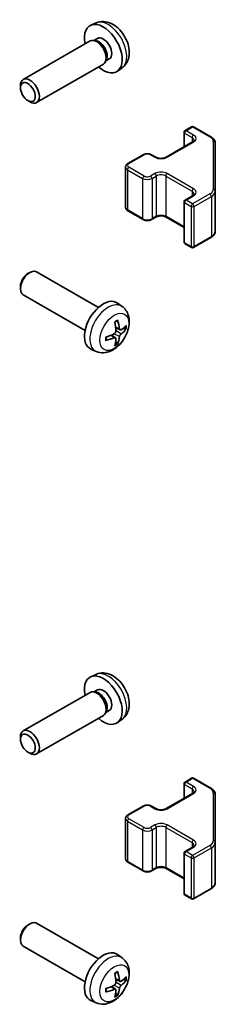
# Model space of a CAD drawing. Units: millimetres. Extents: x 51 to 7152, y 17 to 1152.
# Drawn here: x 1250 to 1279, y 365 to 514 of the extents above; entities that cross this region are included whole.
import ezdxf

# ---------------------------------------------------------------- set-up
doc = ezdxf.new("R2010")
doc.units = ezdxf.units.MM
doc.header["$LTSCALE"] = 3.5
doc.layers.add('Visible (ISO)', color=7, linetype='Continuous', lineweight=35)
doc.layers.add('Visible Narrow (ISO)', color=7, linetype='Continuous', lineweight=25)

msp = doc.modelspace()

# ---------------------------------------------------------------- linework, layer by layer
at = {"layer": 'Visible (ISO)'}
for p, q in [((1261.0115, 513.0618), (1260.2193, 512.7112)), ((1260.1018, 510.3428), (1250.0818, 504.5577)), ((1260.8862, 510.4145), (1260.5201, 510.435)), ((1261.1991, 510.7284), (1260.6759, 510.4263)), ((1262.1018, 506.8787), (1252.0818, 501.0936)), ((1262.5561, 507.5221), (1262.3908, 507.1948)), ((1262.9844, 507.6362), (1262.4612, 507.3341)), ((1264.9113, 506.307), (1264.2117, 505.7963)), ((1249.6675, 503.2918), (1249.6676, 503.6425)), ((1250.7783, 501.3678), (1251.0821, 501.1925)), ((1274.1924, 496.6082), (1274.1924, 494.4136)), ((1274.3424, 496.868), (1275.3323, 497.4396)), ((1275.6323, 497.4396), (1278.2285, 495.9407)), ((1271.5139, 492.8672), (1275.4737, 495.1534)), ((1278.8764, 487.7785), (1278.8764, 494.9869)), ((1265.7864, 491.9282), (1268.0491, 493.2346)), ((1269.3391, 493.2346), (1269.9755, 492.8672)), ((1265.4313, 491.3827), (1265.4313, 485.3406)), ((1278.8764, 481.7364), (1278.8764, 487.7785)), ((1274.1924, 486.1571), (1274.1924, 480.115)), ((1274.3424, 486.4169), (1275.4737, 487.0701)), ((1265.7864, 484.795), (1268.0491, 483.4886)), ((1269.3391, 483.4886), (1269.9755, 483.856)), ((1271.5139, 483.856), (1274.1924, 482.3096)), ((1274.3424, 479.8552), (1275.3323, 479.2837)), ((1275.6323, 479.2837), (1278.2285, 480.7826)), ((1250.778, 475.3553), (1251.0818, 475.5306)), ((1261.3594, 470.2728), (1252.0815, 475.6294)), ((1249.6672, 473.4313), (1249.6672, 473.0805)), ((1259.3594, 466.8087), (1250.0815, 472.1653)), ((1264.911, 470.4161), (1264.2113, 470.9268)), ((1264.6116, 466.8795), (1263.9442, 467.1749)), ((1263.9242, 465.6888), (1263.3346, 466.1192)), ((1261.0112, 463.6613), (1260.219, 464.0119)), ((1261.0115, 415.0822), (1260.2193, 414.7316)), ((1260.1018, 412.3632), (1250.0818, 406.5781)), ((1260.8862, 412.4349), (1260.5201, 412.4555)), ((1261.1991, 412.7488), (1260.6759, 412.4467)), ((1262.1018, 408.8991), (1252.0818, 403.114)), ((1262.5561, 409.5425), (1262.3908, 409.2152)), ((1262.9844, 409.6566), (1262.4612, 409.3545)), ((1264.9113, 408.3274), (1264.2117, 407.8167)), ((1249.6675, 405.3122), (1249.6676, 405.6629)), ((1250.7783, 403.3882), (1251.0821, 403.2129)), ((1274.1924, 398.6286), (1274.1924, 396.434)), ((1274.3424, 398.8885), (1275.3323, 399.46)), ((1275.6323, 399.46), (1278.2285, 397.9611)), ((1271.5139, 394.8876), (1275.4737, 397.1738)), ((1278.8764, 389.7989), (1278.8764, 397.0073)), ((1265.7864, 393.9487), (1268.0491, 395.255)), ((1269.3391, 395.255), (1269.9755, 394.8876)), ((1265.4313, 393.4031), (1265.4313, 387.361)), ((1278.8764, 383.7568), (1278.8764, 389.7989)), ((1274.1924, 388.1775), (1274.1924, 382.1354)), ((1274.3424, 388.4373), (1275.4737, 389.0905)), ((1265.7864, 386.8154), (1268.0491, 385.509)), ((1269.3391, 385.509), (1269.9755, 385.8764)), ((1271.5139, 385.8764), (1274.1924, 384.3301)), ((1275.6323, 381.3041), (1278.2285, 382.803)), ((1274.3424, 381.8756), (1275.3323, 381.3041)), ((1261.3594, 372.2932), (1252.0815, 377.6499)), ((1250.778, 377.3757), (1251.0818, 377.551)), ((1249.6672, 375.4517), (1249.6672, 375.1009)), ((1259.3594, 368.8291), (1250.0815, 374.1858)), ((1264.911, 372.4365), (1264.2113, 372.9472)), ((1264.6116, 368.8999), (1263.9442, 369.1953)), ((1263.9242, 367.7093), (1263.3346, 368.1396)), ((1261.0112, 365.6817), (1260.219, 366.0323))]:
    msp.add_line(p, q, dxfattribs=at)
for centre, start, end in [((1274.4924, 496.6082), 120, 180), ((1275.4823, 497.1798), 60, 120), ((1274.4924, 486.1571), 120, 180), ((1274.4924, 480.115), 180, 240), ((1275.4823, 479.5435), 240, 300), ((1274.4924, 398.6286), 120, 180), ((1275.4823, 399.2002), 60, 120), ((1274.4924, 388.1775), 120, 180), ((1274.4924, 382.1354), 180, 240), ((1275.4823, 381.5639), 240, 300)]:
    msp.add_arc(centre, 0.3, start, end, dxfattribs=at)
for centre, major_axis, ratio, start_param, end_param in [((1262.0918, 509.1823), (2, -3.4641), 0.57735027, 5.23598776, 10.47197551), ((1262.0918, 509.1823), (0.8926, -1.5461), 0.57735027, 0, 3.14159265), ((1261.1018, 508.6107), (1, -1.7321), 0.57735027, 0, 3.14159265), ((1261.4055, 508.786), (0.8926, -1.5461), 0.57735027, 0.36144194, 2.78015071), ((1251.0818, 502.8257), (1, -1.7321), 0.57735027, 5.49801994, 10.20994333), ((1251.0815, 473.8974), (-1, -1.7321), 0.57735027, 3.14159265, 6.28318531), ((1250.7777, 474.0727), (-0.7853, -1.3602), 0.57735027, 3.92675802, 5.49801994), ((1262.0914, 467.5408), (-2, -3.4641), 0.57735027, 3.0796893, 6.34508866), ((1259.7947, 468.975), (2.5666, -5.9702), 0.55353421, 0.95931878, 1.19830308), ((1259.5972, 468.861), (-3.9094, 5.191), 0.59526289, 3.96282307, 4.20180736), ((1259.6909, 468.8069), (-6.4957, -0.1911), 0.49462411, 2.44776077, 2.68674507), ((1259.6909, 469.0349), (6.4948, -0.2196), 0.65417299, 5.62601221, 5.86499651), ((1259.701, 468.8127), (-6.4536, -0.7624), 0.55353421, 1.94328958, 2.18227387), ((1259.701, 469.0408), (6.4503, -0.7902), 0.59526289, 5.2229706, 5.46195489), ((1259.7947, 468.9867), (3.0824, -5.721), 0.49462411, 0.45484759, 0.69383188), ((1259.5972, 468.8727), (-3.4375, 5.5149), 0.65417299, 3.55978145, 3.79876575), ((1262.0918, 411.2027), (2, -3.4641), 0.57735027, 5.23598776, 10.47197551), ((1261.1018, 410.6311), (1, -1.7321), 0.57735027, 0, 3.14159265), ((1261.4055, 410.8065), (0.8926, -1.5461), 0.57735027, 0.36144194, 2.78015071), ((1262.0918, 411.2027), (0.8926, -1.5461), 0.57735027, 0, 3.14159265), ((1251.0818, 404.8461), (1, -1.7321), 0.57735027, 5.49801994, 10.20994333), ((1251.0815, 375.9178), (-1, -1.7321), 0.57735027, 3.14159265, 6.28318531), ((1250.7777, 376.0932), (-0.7853, -1.3602), 0.57735027, 3.92675802, 5.49801994), ((1262.0914, 369.5612), (-2, -3.4641), 0.57735027, 3.0796893, 6.34508866), ((1259.5972, 370.8814), (-3.9094, 5.191), 0.59526289, 3.96282307, 4.20180736), ((1259.7947, 370.9954), (2.5666, -5.9702), 0.55353421, 0.95931878, 1.19830308), ((1259.6909, 370.8273), (-6.4957, -0.1911), 0.49462411, 2.44776077, 2.68674507), ((1259.6909, 371.0553), (6.4948, -0.2196), 0.65417299, 5.62601221, 5.86499651), ((1259.701, 370.8332), (-6.4536, -0.7624), 0.55353421, 1.94328958, 2.18227387), ((1259.701, 371.0612), (6.4503, -0.7902), 0.59526289, 5.2229706, 5.46195489), ((1259.7947, 371.0071), (3.0824, -5.721), 0.49462411, 0.45484759, 0.69383188), ((1259.5972, 370.8931), (-3.4375, 5.5149), 0.65417299, 3.55978145, 3.79876575)]:
    msp.add_ellipse(centre, major_axis=major_axis, ratio=ratio, start_param=start_param, end_param=end_param, dxfattribs=at)
for centre in [(1250.7781, 502.6503), (1250.7781, 404.6707)]:
    msp.add_ellipse(centre, major_axis=(-0.7853, 1.3602), ratio=0.57735027, dxfattribs=at)
for points, knots in [([(1264.9113, 506.307), (1265.1371, 506.4718), (1265.3289, 506.6744), (1265.6489, 507.1373), (1265.7666, 507.4001), (1265.9441, 507.9948), (1265.9808, 508.3265), (1265.9736, 509.0595), (1265.9058, 509.4585), (1265.6734, 510.2515), (1265.5031, 510.6443), (1265.0818, 511.3783), (1264.8319, 511.7197), (1264.2556, 512.3336), (1263.9292, 512.6062), (1263.2052, 513.0289), (1262.8091, 513.1876), (1262.0349, 513.2892), (1261.6793, 513.2754), (1261.2215, 513.1458), (1261.1151, 513.1076), (1261.0115, 513.0618)], [5.5596905, 5.5596905, 5.5596905, 5.5596905, 5.76465035, 5.76465035, 5.99724023, 5.99724023, 6.29459763, 6.29459763, 6.66985758, 6.66985758, 7.06428247, 7.06428247, 7.45411883, 7.45411883, 7.84838663, 7.84838663, 8.22269251, 8.22269251, 8.4943548, 8.4943548, 8.57747644, 8.57747644, 8.57747644, 8.57747644]), ([(1275.4737, 495.1534), (1275.5101, 495.1744), (1275.5422, 495.1962), (1275.597, 495.2398), (1275.6197, 495.2615), (1275.656, 495.3027), (1275.6696, 495.3221), (1275.6893, 495.357), (1275.6954, 495.3725), (1275.703, 495.4001), (1275.7045, 495.4122), (1275.7045, 495.4243)], [6.283185307, 6.283185307, 6.283185307, 6.283185307, 6.44026494, 6.44026494, 6.597344573, 6.597344573, 6.754424205, 6.754424205, 6.911503838, 6.911503838, 7.068583471, 7.068583471, 7.068583471, 7.068583471]), ([(1278.2285, 495.9407), (1278.3032, 495.8975), (1278.3735, 495.8502), (1278.5033, 495.747), (1278.5629, 495.6912), (1278.6692, 495.5707), (1278.716, 495.5061), (1278.7934, 495.3685), (1278.824, 495.2955), (1278.8656, 495.144), (1278.8764, 495.0654), (1278.8764, 494.9869)], [4.71238898, 4.71238898, 4.71238898, 4.71238898, 4.869468613, 4.869468613, 5.026548246, 5.026548246, 5.183627878, 5.183627878, 5.340707511, 5.340707511, 5.497787144, 5.497787144, 5.497787144, 5.497787144]), ([(1268.0491, 493.2346), (1268.1245, 493.2782), (1268.2061, 493.3118), (1268.3771, 493.3621), (1268.4665, 493.3787), (1268.648, 493.3953), (1268.7401, 493.3953), (1268.9217, 493.3787), (1269.0111, 493.3621), (1269.182, 493.3118), (1269.2637, 493.2782), (1269.3391, 493.2346)], [3.14159265, 3.14159265, 3.14159265, 3.14159265, 3.45575192, 3.45575192, 3.76991118, 3.76991118, 4.08407045, 4.08407045, 4.39822972, 4.39822972, 4.71238898, 4.71238898, 4.71238898, 4.71238898]), ([(1265.4313, 491.3827), (1265.4313, 491.431), (1265.4381, 491.4793), (1265.4632, 491.5712), (1265.4816, 491.6146), (1265.5267, 491.6947), (1265.5533, 491.7313), (1265.6121, 491.7979), (1265.6442, 491.828), (1265.7125, 491.8822), (1265.7487, 491.9065), (1265.7864, 491.9282)], [2.35619449, 2.35619449, 2.35619449, 2.35619449, 2.513274123, 2.513274123, 2.670353756, 2.670353756, 2.827433388, 2.827433388, 2.984513021, 2.984513021, 3.141592654, 3.141592654, 3.141592654, 3.141592654]), ([(1269.9755, 492.8672), (1270.0385, 492.8308), (1270.1143, 492.7972), (1270.287, 492.741), (1270.3844, 492.7188), (1270.5906, 492.6907), (1270.6996, 492.6851), (1270.916, 492.6921), (1271.0234, 492.7048), (1271.2227, 492.7462), (1271.3149, 492.7747), (1271.4384, 492.8268), (1271.4782, 492.8466), (1271.5139, 492.8672)], [4.71238898, 4.71238898, 4.71238898, 4.71238898, 4.98463482, 4.98463482, 5.26573517, 5.26573517, 5.55358161, 5.55358161, 5.84310904, 5.84310904, 6.12880282, 6.12880282, 6.28318531, 6.28318531, 6.28318531, 6.28318531]), ([(1275.4737, 487.0701), (1275.5101, 487.0911), (1275.5422, 487.1129), (1275.597, 487.1565), (1275.6197, 487.1782), (1275.656, 487.2193), (1275.6696, 487.2387), (1275.6893, 487.2737), (1275.6954, 487.2892), (1275.703, 487.3168), (1275.7045, 487.3289), (1275.7045, 487.341)], [6.283185307, 6.283185307, 6.283185307, 6.283185307, 6.44026494, 6.44026494, 6.597344573, 6.597344573, 6.754424205, 6.754424205, 6.911503838, 6.911503838, 7.068583471, 7.068583471, 7.068583471, 7.068583471]), ([(1265.4313, 485.3406), (1265.4313, 485.2922), (1265.4381, 485.2439), (1265.4632, 485.1521), (1265.4816, 485.1086), (1265.5267, 485.0285), (1265.5533, 484.9919), (1265.6121, 484.9253), (1265.6442, 484.8953), (1265.7125, 484.841), (1265.7487, 484.8168), (1265.7864, 484.795)], [3.926990817, 3.926990817, 3.926990817, 3.926990817, 4.08407045, 4.08407045, 4.241150082, 4.241150082, 4.398229715, 4.398229715, 4.555309348, 4.555309348, 4.71238898, 4.71238898, 4.71238898, 4.71238898]), ([(1268.0491, 483.4886), (1268.1245, 483.4451), (1268.2061, 483.4114), (1268.3771, 483.3611), (1268.4665, 483.3446), (1268.648, 483.328), (1268.7401, 483.328), (1268.9217, 483.3446), (1269.0111, 483.3611), (1269.182, 483.4114), (1269.2637, 483.4451), (1269.3391, 483.4886)], [4.71238898, 4.71238898, 4.71238898, 4.71238898, 5.02654825, 5.02654825, 5.34070751, 5.34070751, 5.65486678, 5.65486678, 5.96902604, 5.96902604, 6.28318531, 6.28318531, 6.28318531, 6.28318531]), ([(1269.9755, 483.856), (1270.0385, 483.8924), (1270.1143, 483.9261), (1270.287, 483.9823), (1270.3844, 484.0044), (1270.5906, 484.0325), (1270.6996, 484.0381), (1270.916, 484.0312), (1271.0234, 484.0185), (1271.2227, 483.9771), (1271.3149, 483.9485), (1271.4384, 483.8965), (1271.4782, 483.8767), (1271.5139, 483.856)], [3.14159265, 3.14159265, 3.14159265, 3.14159265, 3.41383849, 3.41383849, 3.69493885, 3.69493885, 3.98278528, 3.98278528, 4.27231271, 4.27231271, 4.55800649, 4.55800649, 4.71238898, 4.71238898, 4.71238898, 4.71238898]), ([(1278.2285, 480.7826), (1278.3032, 480.8257), (1278.3735, 480.873), (1278.5033, 480.9762), (1278.5629, 481.0321), (1278.6692, 481.1525), (1278.716, 481.2172), (1278.7934, 481.3547), (1278.824, 481.4277), (1278.8656, 481.5793), (1278.8764, 481.6578), (1278.8764, 481.7364)], [6.283185307, 6.283185307, 6.283185307, 6.283185307, 6.44026494, 6.44026494, 6.597344573, 6.597344573, 6.754424205, 6.754424205, 6.911503838, 6.911503838, 7.068583471, 7.068583471, 7.068583471, 7.068583471]), ([(1264.911, 470.4161), (1265.1368, 470.2513), (1265.3286, 470.0487), (1265.6486, 469.5858), (1265.7663, 469.3229), (1265.9438, 468.7283), (1265.9805, 468.3966), (1265.9733, 467.6635), (1265.9054, 467.2646), (1265.6731, 466.4715), (1265.5028, 466.0787), (1265.0815, 465.3448), (1264.8315, 465.0034), (1264.2553, 464.3894), (1263.9288, 464.1168), (1263.2049, 463.6942), (1262.8088, 463.5355), (1262.0346, 463.4339), (1261.679, 463.4477), (1261.2212, 463.5773), (1261.1148, 463.6154), (1261.0112, 463.6613)], [2.41809785, 2.41809785, 2.41809785, 2.41809785, 2.6230577, 2.6230577, 2.85564758, 2.85564758, 3.15300497, 3.15300497, 3.52826493, 3.52826493, 3.92268981, 3.92268981, 4.31252618, 4.31252618, 4.70679398, 4.70679398, 5.08109985, 5.08109985, 5.35276215, 5.35276215, 5.43588379, 5.43588379, 5.43588379, 5.43588379]), ([(1263.8205, 468.054), (1263.8357, 468.0647), (1263.8509, 468.0752), (1263.8926, 468.1032), (1263.9191, 468.1202), (1263.972, 468.1524), (1263.9984, 468.1676), (1264.0509, 468.1963), (1264.0771, 468.2097), (1264.1292, 468.2349), (1264.1552, 468.2465), (1264.1809, 468.2573)], [1.457965269, 1.457965269, 1.457965269, 1.457965269, 1.489305067, 1.489305067, 1.543821537, 1.543821537, 1.598338007, 1.598338007, 1.652854477, 1.652854477, 1.707370947, 1.707370947, 1.707370947, 1.707370947]), ([(1264.2036, 468.3545), (1264.2078, 468.342), (1264.2105, 468.3282), (1264.2115, 468.3047), (1264.2094, 468.2914), (1264.2013, 468.2729), (1264.194, 468.2644), (1264.1844, 468.2589), (1264.1827, 468.2581), (1264.1809, 468.2573)], [0.0145600729, 0.0145600729, 0.0145600729, 0.0145600729, 0.0187226824, 0.0187226824, 0.0234298311, 0.0234298311, 0.0280690561, 0.0280690561, 0.028985175, 0.028985175, 0.028985175, 0.028985175]), ([(1263.974, 466.7109), (1263.9753, 466.6743), (1263.9702, 466.6327), (1263.9465, 466.5501), (1263.9277, 466.5092), (1263.8835, 466.4385), (1263.8551, 466.4041), (1263.8005, 466.3555), (1263.7758, 466.3384), (1263.7514, 466.3254)], [-0.203600879, -0.203600879, -0.203600879, -0.203600879, -0.1911011005, -0.1911011005, -0.178601322, -0.178601322, -0.1660772077, -0.1660772077, -0.1569242728, -0.1569242728, -0.1569242728, -0.1569242728]), ([(1264.7452, 466.8992), (1264.719, 466.8825), (1264.6907, 466.872), (1264.6376, 466.8688), (1264.6129, 466.8762), (1264.5729, 466.9041), (1264.5549, 466.9266), (1264.5329, 466.9769), (1264.5263, 467.0016), (1264.5226, 467.0277)], [-0.2036008625, -0.2036008625, -0.2036008625, -0.2036008625, -0.191101084, -0.191101084, -0.1786013054, -0.1786013054, -0.1660771911, -0.1660771911, -0.1569242563, -0.1569242563, -0.1569242563, -0.1569242563]), ([(1265.5676, 467.1088), (1265.5615, 467.1004), (1265.5521, 467.0919), (1265.5312, 467.0786), (1265.5156, 467.0721), (1265.4868, 467.0648), (1265.4686, 467.0628), (1265.4407, 467.0634), (1265.4264, 467.0651), (1265.4139, 467.0682)], [0.0145600729, 0.0145600729, 0.0145600729, 0.0145600729, 0.0187226824, 0.0187226824, 0.0234298311, 0.0234298311, 0.0280690561, 0.0280690561, 0.0318101771, 0.0318101771, 0.0318101771, 0.0318101771]), ([(1262.5156, 465.373), (1262.5159, 465.3711), (1262.516, 465.3692), (1262.516, 465.3581), (1262.5123, 465.3475), (1262.5004, 465.3312), (1262.4899, 465.3227), (1262.469, 465.3119), (1262.4557, 465.3073), (1262.4428, 465.3047)], [0.0455535579, 0.0455535579, 0.0455535579, 0.0455535579, 0.0464696768, 0.0464696768, 0.0511089018, 0.0511089018, 0.0558160505, 0.0558160505, 0.05997866, 0.05997866, 0.05997866, 0.05997866]), ([(1262.5156, 465.373), (1262.5121, 465.4007), (1262.5092, 465.4289), (1262.505, 465.4866), (1262.5035, 465.5161), (1262.5021, 465.5759), (1262.5021, 465.6064), (1262.5035, 465.6683), (1262.5049, 465.6997), (1262.5083, 465.7498), (1262.5098, 465.7682), (1262.5115, 465.7868)], [6.146610687, 6.146610687, 6.146610687, 6.146610687, 6.201127157, 6.201127157, 6.255643627, 6.255643627, 6.310160097, 6.310160097, 6.364676567, 6.364676567, 6.396016365, 6.396016365, 6.396016365, 6.396016365]), ([(1263.7514, 465.6919), (1263.7837, 465.7049), (1263.8173, 465.7125), (1263.8769, 465.7119), (1263.903, 465.7037), (1263.9421, 465.6763), (1263.9577, 465.6552), (1263.9724, 465.6091), (1263.975, 465.5868), (1263.974, 465.5634)], [-0.2036008625, -0.2036008625, -0.2036008625, -0.2036008625, -0.191101084, -0.191101084, -0.1786013054, -0.1786013054, -0.1660771911, -0.1660771911, -0.1569242563, -0.1569242563, -0.1569242563, -0.1569242563]), ([(1264.5226, 465.8801), (1264.5275, 465.9132), (1264.5377, 465.9518), (1264.5681, 466.0306), (1264.5881, 466.0707), (1264.6314, 466.1419), (1264.6575, 466.1777), (1264.7048, 466.2305), (1264.7254, 466.25), (1264.7452, 466.2656)], [-0.203600879, -0.203600879, -0.203600879, -0.203600879, -0.1911011005, -0.1911011005, -0.178601322, -0.178601322, -0.1660772077, -0.1660772077, -0.1569242728, -0.1569242728, -0.1569242728, -0.1569242728]), ([(1264.162, 464.8997), (1264.1708, 464.8905), (1264.1795, 464.879), (1264.194, 464.8551), (1264.2013, 464.8383), (1264.2094, 464.8098), (1264.2115, 464.7929), (1264.2105, 464.7682), (1264.2078, 464.7558), (1264.2036, 464.7463)], [0.0427285558, 0.0427285558, 0.0427285558, 0.0427285558, 0.0464696768, 0.0464696768, 0.0511089018, 0.0511089018, 0.0558160505, 0.0558160505, 0.05997866, 0.05997866, 0.05997866, 0.05997866]), ([(1264.9113, 408.3274), (1265.1371, 408.4922), (1265.3289, 408.6948), (1265.6489, 409.1577), (1265.7666, 409.4206), (1265.9441, 410.0152), (1265.9808, 410.3469), (1265.9736, 411.0799), (1265.9058, 411.4789), (1265.6734, 412.2719), (1265.5031, 412.6647), (1265.0818, 413.3987), (1264.8319, 413.7401), (1264.2556, 414.354), (1263.9292, 414.6266), (1263.2052, 415.0493), (1262.8091, 415.208), (1262.0349, 415.3096), (1261.6793, 415.2958), (1261.2215, 415.1662), (1261.1151, 415.128), (1261.0115, 415.0822)], [5.5596905, 5.5596905, 5.5596905, 5.5596905, 5.76465035, 5.76465035, 5.99724023, 5.99724023, 6.29459763, 6.29459763, 6.66985758, 6.66985758, 7.06428247, 7.06428247, 7.45411883, 7.45411883, 7.84838663, 7.84838663, 8.22269251, 8.22269251, 8.4943548, 8.4943548, 8.57747644, 8.57747644, 8.57747644, 8.57747644]), ([(1275.4737, 397.1738), (1275.5101, 397.1948), (1275.5422, 397.2167), (1275.597, 397.2602), (1275.6197, 397.2819), (1275.656, 397.3231), (1275.6696, 397.3425), (1275.6893, 397.3774), (1275.6954, 397.3929), (1275.703, 397.4205), (1275.7045, 397.4326), (1275.7045, 397.4447)], [6.283185307, 6.283185307, 6.283185307, 6.283185307, 6.44026494, 6.44026494, 6.597344573, 6.597344573, 6.754424205, 6.754424205, 6.911503838, 6.911503838, 7.068583471, 7.068583471, 7.068583471, 7.068583471]), ([(1278.2285, 397.9611), (1278.3032, 397.918), (1278.3735, 397.8706), (1278.5033, 397.7675), (1278.5629, 397.7116), (1278.6692, 397.5911), (1278.716, 397.5265), (1278.7934, 397.3889), (1278.824, 397.3159), (1278.8656, 397.1644), (1278.8764, 397.0859), (1278.8764, 397.0073)], [4.71238898, 4.71238898, 4.71238898, 4.71238898, 4.869468613, 4.869468613, 5.026548246, 5.026548246, 5.183627878, 5.183627878, 5.340707511, 5.340707511, 5.497787144, 5.497787144, 5.497787144, 5.497787144]), ([(1268.0491, 395.255), (1268.1245, 395.2986), (1268.2061, 395.3322), (1268.3771, 395.3825), (1268.4665, 395.3991), (1268.648, 395.4157), (1268.7401, 395.4157), (1268.9217, 395.3991), (1269.0111, 395.3825), (1269.182, 395.3322), (1269.2637, 395.2986), (1269.3391, 395.255)], [3.14159265, 3.14159265, 3.14159265, 3.14159265, 3.45575192, 3.45575192, 3.76991118, 3.76991118, 4.08407045, 4.08407045, 4.39822972, 4.39822972, 4.71238898, 4.71238898, 4.71238898, 4.71238898]), ([(1265.4313, 393.4031), (1265.4313, 393.4514), (1265.4381, 393.4997), (1265.4632, 393.5916), (1265.4816, 393.6351), (1265.5267, 393.7151), (1265.5533, 393.7518), (1265.6121, 393.8184), (1265.6442, 393.8484), (1265.7125, 393.9026), (1265.7487, 393.9269), (1265.7864, 393.9487)], [2.35619449, 2.35619449, 2.35619449, 2.35619449, 2.513274123, 2.513274123, 2.670353756, 2.670353756, 2.827433388, 2.827433388, 2.984513021, 2.984513021, 3.141592654, 3.141592654, 3.141592654, 3.141592654]), ([(1269.9755, 394.8876), (1270.0385, 394.8513), (1270.1143, 394.8176), (1270.287, 394.7614), (1270.3844, 394.7392), (1270.5906, 394.7111), (1270.6996, 394.7055), (1270.916, 394.7125), (1271.0234, 394.7252), (1271.2227, 394.7666), (1271.3149, 394.7951), (1271.4384, 394.8472), (1271.4782, 394.867), (1271.5139, 394.8876)], [4.71238898, 4.71238898, 4.71238898, 4.71238898, 4.98463482, 4.98463482, 5.26573517, 5.26573517, 5.55358161, 5.55358161, 5.84310904, 5.84310904, 6.12880282, 6.12880282, 6.28318531, 6.28318531, 6.28318531, 6.28318531]), ([(1275.4737, 389.0905), (1275.5101, 389.1115), (1275.5422, 389.1333), (1275.597, 389.1769), (1275.6197, 389.1986), (1275.656, 389.2397), (1275.6696, 389.2591), (1275.6893, 389.2941), (1275.6954, 389.3096), (1275.703, 389.3372), (1275.7045, 389.3493), (1275.7045, 389.3614)], [6.283185307, 6.283185307, 6.283185307, 6.283185307, 6.44026494, 6.44026494, 6.597344573, 6.597344573, 6.754424205, 6.754424205, 6.911503838, 6.911503838, 7.068583471, 7.068583471, 7.068583471, 7.068583471]), ([(1265.4313, 387.361), (1265.4313, 387.3126), (1265.4381, 387.2643), (1265.4632, 387.1725), (1265.4816, 387.129), (1265.5267, 387.0489), (1265.5533, 387.0123), (1265.6121, 386.9457), (1265.6442, 386.9157), (1265.7125, 386.8614), (1265.7487, 386.8372), (1265.7864, 386.8154)], [3.926990817, 3.926990817, 3.926990817, 3.926990817, 4.08407045, 4.08407045, 4.241150082, 4.241150082, 4.398229715, 4.398229715, 4.555309348, 4.555309348, 4.71238898, 4.71238898, 4.71238898, 4.71238898]), ([(1268.0491, 385.509), (1268.1245, 385.4655), (1268.2061, 385.4318), (1268.3771, 385.3816), (1268.4665, 385.365), (1268.648, 385.3484), (1268.7401, 385.3484), (1268.9217, 385.365), (1269.0111, 385.3816), (1269.182, 385.4318), (1269.2637, 385.4655), (1269.3391, 385.509)], [4.71238898, 4.71238898, 4.71238898, 4.71238898, 5.02654825, 5.02654825, 5.34070751, 5.34070751, 5.65486678, 5.65486678, 5.96902604, 5.96902604, 6.28318531, 6.28318531, 6.28318531, 6.28318531]), ([(1269.9755, 385.8764), (1270.0385, 385.9128), (1270.1143, 385.9465), (1270.287, 386.0027), (1270.3844, 386.0248), (1270.5906, 386.053), (1270.6996, 386.0586), (1270.916, 386.0516), (1271.0234, 386.0389), (1271.2227, 385.9975), (1271.3149, 385.969), (1271.4384, 385.9169), (1271.4782, 385.8971), (1271.5139, 385.8764)], [3.14159265, 3.14159265, 3.14159265, 3.14159265, 3.41383849, 3.41383849, 3.69493885, 3.69493885, 3.98278528, 3.98278528, 4.27231271, 4.27231271, 4.55800649, 4.55800649, 4.71238898, 4.71238898, 4.71238898, 4.71238898]), ([(1278.2285, 382.803), (1278.3032, 382.8461), (1278.3735, 382.8934), (1278.5033, 382.9966), (1278.5629, 383.0525), (1278.6692, 383.1729), (1278.716, 383.2376), (1278.7934, 383.3752), (1278.824, 383.4481), (1278.8656, 383.5997), (1278.8764, 383.6782), (1278.8764, 383.7568)], [6.283185307, 6.283185307, 6.283185307, 6.283185307, 6.44026494, 6.44026494, 6.597344573, 6.597344573, 6.754424205, 6.754424205, 6.911503838, 6.911503838, 7.068583471, 7.068583471, 7.068583471, 7.068583471]), ([(1264.911, 372.4365), (1265.1368, 372.2717), (1265.3286, 372.0691), (1265.6486, 371.6062), (1265.7663, 371.3433), (1265.9438, 370.7487), (1265.9805, 370.417), (1265.9733, 369.684), (1265.9054, 369.285), (1265.6731, 368.4919), (1265.5028, 368.0992), (1265.0815, 367.3652), (1264.8315, 367.0238), (1264.2553, 366.4098), (1263.9288, 366.1373), (1263.2049, 365.7146), (1262.8088, 365.5559), (1262.0346, 365.4543), (1261.679, 365.4681), (1261.2212, 365.5977), (1261.1148, 365.6358), (1261.0112, 365.6817)], [2.41809785, 2.41809785, 2.41809785, 2.41809785, 2.6230577, 2.6230577, 2.85564758, 2.85564758, 3.15300497, 3.15300497, 3.52826493, 3.52826493, 3.92268981, 3.92268981, 4.31252618, 4.31252618, 4.70679398, 4.70679398, 5.08109985, 5.08109985, 5.35276215, 5.35276215, 5.43588379, 5.43588379, 5.43588379, 5.43588379]), ([(1263.8205, 370.0744), (1263.8357, 370.0852), (1263.8509, 370.0957), (1263.8926, 370.1237), (1263.9191, 370.1406), (1263.972, 370.1728), (1263.9984, 370.188), (1264.0509, 370.2167), (1264.0771, 370.2301), (1264.1292, 370.2553), (1264.1552, 370.2669), (1264.1809, 370.2777)], [1.457965269, 1.457965269, 1.457965269, 1.457965269, 1.489305067, 1.489305067, 1.543821537, 1.543821537, 1.598338007, 1.598338007, 1.652854477, 1.652854477, 1.707370947, 1.707370947, 1.707370947, 1.707370947]), ([(1264.2036, 370.375), (1264.2078, 370.3624), (1264.2105, 370.3486), (1264.2115, 370.3251), (1264.2094, 370.3118), (1264.2013, 370.2933), (1264.194, 370.2849), (1264.1844, 370.2793), (1264.1827, 370.2785), (1264.1809, 370.2777)], [0.0145600729, 0.0145600729, 0.0145600729, 0.0145600729, 0.0187226824, 0.0187226824, 0.0234298311, 0.0234298311, 0.0280690561, 0.0280690561, 0.028985175, 0.028985175, 0.028985175, 0.028985175]), ([(1264.7452, 368.9196), (1264.719, 368.903), (1264.6907, 368.8924), (1264.6376, 368.8892), (1264.6129, 368.8966), (1264.5729, 368.9245), (1264.5549, 368.947), (1264.5329, 368.9973), (1264.5263, 369.022), (1264.5226, 369.0481)], [-0.2036008625, -0.2036008625, -0.2036008625, -0.2036008625, -0.191101084, -0.191101084, -0.1786013054, -0.1786013054, -0.1660771911, -0.1660771911, -0.1569242563, -0.1569242563, -0.1569242563, -0.1569242563]), ([(1265.5676, 369.1293), (1265.5615, 369.1209), (1265.5521, 369.1123), (1265.5312, 369.099), (1265.5156, 369.0925), (1265.4868, 369.0852), (1265.4686, 369.0832), (1265.4407, 369.0838), (1265.4264, 369.0855), (1265.4139, 369.0886)], [0.0145600729, 0.0145600729, 0.0145600729, 0.0145600729, 0.0187226824, 0.0187226824, 0.0234298311, 0.0234298311, 0.0280690561, 0.0280690561, 0.0318101771, 0.0318101771, 0.0318101771, 0.0318101771]), ([(1262.5156, 367.3934), (1262.5159, 367.3915), (1262.516, 367.3896), (1262.516, 367.3785), (1262.5123, 367.3679), (1262.5004, 367.3517), (1262.4899, 367.3431), (1262.469, 367.3323), (1262.4557, 367.3277), (1262.4428, 367.3251)], [0.0455535579, 0.0455535579, 0.0455535579, 0.0455535579, 0.0464696768, 0.0464696768, 0.0511089018, 0.0511089018, 0.0558160505, 0.0558160505, 0.05997866, 0.05997866, 0.05997866, 0.05997866]), ([(1262.5156, 367.3934), (1262.5121, 367.4211), (1262.5092, 367.4494), (1262.505, 367.5071), (1262.5035, 367.5365), (1262.5021, 367.5964), (1262.5021, 367.6268), (1262.5035, 367.6887), (1262.5049, 367.7201), (1262.5083, 367.7702), (1262.5098, 367.7886), (1262.5115, 367.8072)], [6.146610687, 6.146610687, 6.146610687, 6.146610687, 6.201127157, 6.201127157, 6.255643627, 6.255643627, 6.310160097, 6.310160097, 6.364676567, 6.364676567, 6.396016365, 6.396016365, 6.396016365, 6.396016365]), ([(1263.974, 368.7313), (1263.9753, 368.6947), (1263.9702, 368.6531), (1263.9465, 368.5705), (1263.9277, 368.5296), (1263.8835, 368.4589), (1263.8551, 368.4245), (1263.8005, 368.3759), (1263.7758, 368.3588), (1263.7514, 368.3458)], [-0.203600879, -0.203600879, -0.203600879, -0.203600879, -0.1911011005, -0.1911011005, -0.178601322, -0.178601322, -0.1660772077, -0.1660772077, -0.1569242728, -0.1569242728, -0.1569242728, -0.1569242728]), ([(1263.7514, 367.7123), (1263.7837, 367.7253), (1263.8173, 367.7329), (1263.8769, 367.7323), (1263.903, 367.7242), (1263.9421, 367.6967), (1263.9577, 367.6756), (1263.9724, 367.6295), (1263.975, 367.6072), (1263.974, 367.5838)], [-0.2036008625, -0.2036008625, -0.2036008625, -0.2036008625, -0.191101084, -0.191101084, -0.1786013054, -0.1786013054, -0.1660771911, -0.1660771911, -0.1569242563, -0.1569242563, -0.1569242563, -0.1569242563]), ([(1264.5226, 367.9006), (1264.5275, 367.9336), (1264.5377, 367.9722), (1264.5681, 368.051), (1264.5881, 368.0912), (1264.6314, 368.1624), (1264.6575, 368.1981), (1264.7048, 368.2509), (1264.7254, 368.2704), (1264.7452, 368.286)], [-0.203600879, -0.203600879, -0.203600879, -0.203600879, -0.1911011005, -0.1911011005, -0.178601322, -0.178601322, -0.1660772077, -0.1660772077, -0.1569242728, -0.1569242728, -0.1569242728, -0.1569242728]), ([(1264.162, 366.9201), (1264.1708, 366.9109), (1264.1795, 366.8994), (1264.194, 366.8755), (1264.2013, 366.8587), (1264.2094, 366.8302), (1264.2115, 366.8134), (1264.2105, 366.7886), (1264.2078, 366.7762), (1264.2036, 366.7667)], [0.0427285558, 0.0427285558, 0.0427285558, 0.0427285558, 0.0464696768, 0.0464696768, 0.0511089018, 0.0511089018, 0.0558160505, 0.0558160505, 0.05997866, 0.05997866, 0.05997866, 0.05997866])]:
    msp.add_open_spline(points, degree=3, knots=knots, dxfattribs=at)
for points, weights in [([(1265.0982, 467.145), (1265.2502, 467.108), (1265.4139, 467.0682)], [1.08273581427, 1.07755563668, 1.07090462712]), ([(1264.162, 464.8997), (1264.0456, 465.0216), (1263.9376, 465.1347)], [1.07090462707, 1.07755563662, 1.08273581421]), ([(1265.0982, 369.1654), (1265.2502, 369.1284), (1265.4139, 369.0886)], [1.08273581427, 1.07755563668, 1.07090462712]), ([(1264.162, 366.9201), (1264.0456, 367.042), (1263.9376, 367.1552)], [1.07090462707, 1.07755563662, 1.08273581421])]:
    msp.add_rational_spline(points, weights, degree=2, dxfattribs=at)
at = {"layer": 'Visible Narrow (ISO)'}
for p, q in [((1274.2802, 494.4643), (1274.2802, 496.4858)), ((1274.2802, 496.4858), (1275.4116, 495.8326)), ((1274.4924, 496.8532), (1275.4823, 497.4247)), ((1275.6237, 496.2), (1274.4924, 496.8532)), ((1275.4823, 497.4247), (1278.0785, 495.9258)), ((1271.6639, 492.8524), (1275.6237, 495.1385)), ((1275.4116, 495.8326), (1275.4116, 495.1175)), ((1278.5764, 495.2318), (1278.5764, 488.0234)), ((1265.9364, 491.9134), (1268.1991, 493.2198)), ((1269.1891, 493.2198), (1269.8255, 492.8524)), ((1265.7242, 490.9744), (1267.987, 489.668)), ((1265.7242, 490.9744), (1265.7242, 484.9323)), ((1268.1991, 490.0354), (1265.9364, 491.3418)), ((1269.8255, 490.4029), (1269.1891, 490.0354)), ((1275.6237, 488.1167), (1271.6639, 490.4029)), ((1267.987, 489.668), (1267.987, 483.6259)), ((1269.4012, 489.668), (1270.0376, 490.0354)), ((1269.4012, 489.668), (1269.4012, 483.6259)), ((1270.0376, 490.0354), (1270.0376, 483.9934)), ((1271.4518, 490.0354), (1275.4116, 487.7493)), ((1271.4518, 490.0354), (1271.4518, 483.9934)), ((1275.4116, 487.7493), (1275.4116, 487.0342)), ((1278.0785, 487.3294), (1275.4823, 485.8305)), ((1274.2802, 486.0346), (1275.2702, 485.4631)), ((1274.2802, 479.9925), (1274.2802, 486.0346)), ((1274.4924, 486.402), (1275.6237, 487.0552)), ((1275.4823, 485.8305), (1274.4924, 486.402)), ((1275.6944, 485.4631), (1278.2906, 486.962)), ((1278.2906, 486.962), (1278.2906, 480.9199)), ((1267.987, 483.6259), (1265.7242, 484.9323)), ((1275.2702, 485.4631), (1275.2702, 479.421)), ((1275.6944, 479.421), (1275.6944, 485.4631)), ((1270.0376, 483.9934), (1269.4012, 483.6259)), ((1274.1924, 482.4111), (1271.4518, 483.9934)), ((1275.2702, 479.421), (1274.2802, 479.9925)), ((1278.2906, 480.9199), (1275.6944, 479.421)), ((1264.5226, 467.0277), (1263.9305, 467.3117)), ((1264.7452, 466.2656), (1263.9709, 466.7864)), ((1263.7514, 465.6919), (1263.2093, 466.0626)), ((1264.5226, 465.8801), (1263.6844, 466.2903)), ((1274.2802, 396.4847), (1274.2802, 398.5062)), ((1274.2802, 398.5062), (1275.4116, 397.853)), ((1274.4924, 398.8736), (1275.4823, 399.4451)), ((1275.6237, 398.2204), (1274.4924, 398.8736)), ((1275.4823, 399.4451), (1278.0785, 397.9462)), ((1271.6639, 394.8728), (1275.6237, 397.159)), ((1275.4116, 397.853), (1275.4116, 397.1379)), ((1278.5764, 397.2522), (1278.5764, 390.0438)), ((1265.9364, 393.9338), (1268.1991, 395.2402)), ((1269.1891, 395.2402), (1269.8255, 394.8728)), ((1265.7242, 392.9948), (1267.987, 391.6884)), ((1265.7242, 392.9948), (1265.7242, 386.9527)), ((1268.1991, 392.0559), (1265.9364, 393.3622)), ((1267.987, 391.6884), (1267.987, 385.6464)), ((1269.8255, 392.4233), (1269.1891, 392.0559)), ((1269.4012, 391.6884), (1270.0376, 392.0559)), ((1269.4012, 391.6884), (1269.4012, 385.6464)), ((1270.0376, 392.0559), (1270.0376, 386.0138)), ((1271.4518, 392.0559), (1275.4116, 389.7697)), ((1271.4518, 392.0559), (1271.4518, 386.0138)), ((1275.6237, 390.1371), (1271.6639, 392.4233)), ((1275.4116, 389.7697), (1275.4116, 389.0546)), ((1274.2802, 388.055), (1275.2702, 387.4835)), ((1274.2802, 382.0129), (1274.2802, 388.055)), ((1274.4924, 388.4224), (1275.6237, 389.0756)), ((1275.4823, 387.8509), (1274.4924, 388.4224)), ((1278.0785, 389.3498), (1275.4823, 387.8509)), ((1275.6944, 387.4835), (1278.2906, 388.9824)), ((1278.2906, 388.9824), (1278.2906, 382.9403)), ((1267.987, 385.6464), (1265.7242, 386.9527)), ((1275.2702, 387.4835), (1275.2702, 381.4414)), ((1275.6944, 381.4414), (1275.6944, 387.4835)), ((1270.0376, 386.0138), (1269.4012, 385.6464)), ((1274.1924, 384.4315), (1271.4518, 386.0138)), ((1278.2906, 382.9403), (1275.6944, 381.4414)), ((1275.2702, 381.4414), (1274.2802, 382.0129)), ((1264.5226, 369.0481), (1263.9305, 369.3322)), ((1264.7452, 368.286), (1263.9709, 368.8069)), ((1263.7514, 367.7123), (1263.2093, 368.083)), ((1264.5226, 367.9006), (1263.6844, 368.3107))]:
    msp.add_line(p, q, dxfattribs=at)
for centre, major_axis, ratio, start_param, end_param in [((1262.8406, 509.6146), (-1.9537, 3.3839), 0.57735027, 3.20349601, 6.22128195), ((1274.4924, 496.6082), (-0.3, 0), 0.57735027, 0, 0.78539816), ((1274.4924, 496.6082), (0.15, 0.2598), 0.57735027, 0.78539816, 2.35619449), ((1274.4924, 496.6082), (-0.15, 0.2598), 0.57735027, 5.49778714, 6.28318531), ((1275.4823, 497.1798), (-0.15, 0.2598), 0.57735027, 5.49778714, 6.28318531), ((1275.6237, 495.955), (0.15, 0.2598), 0.57735027, 0.78539816, 2.35619449), ((1275.4823, 497.1798), (0.15, 0.2598), 0.57735027, 0, 0.78539816), ((1274.7045, 495.6693), (1.3, 0), 0.57735027, 5.49778714, 7.06858347), ((1274.7045, 495.4243), (1, 0), 0.57735027, 0, 0.78539816), ((1275.6237, 494.8936), (-0.15, 0.2598), 0.57735027, 5.49778714, 6.28318531), ((1278.0785, 495.6809), (0.15, 0.2598), 0.57735027, 0, 0.78539816), ((1276.8764, 495.2318), (1.7, 0), 0.57735027, 0, 0.78539816), ((1278.5764, 494.9869), (0.3, 0), 0.81649658, 0, 1.57079633), ((1268.1991, 492.9748), (-0.15, 0.2598), 0.57735027, 5.49778714, 6.28318531), ((1268.6941, 492.934), (0.7, 0), 0.57735027, 0.78539816, 2.35619449), ((1269.1891, 492.9748), (0.15, 0.2598), 0.57735027, 0, 0.78539816), ((1266.4313, 491.6276), (-0.7, 0), 0.57735027, 5.49778714, 7.06858347), ((1265.9364, 491.6684), (-0.15, 0.2598), 0.57735027, 5.49778714, 6.28318531), ((1269.8255, 492.6074), (0.15, 0.2598), 0.57735027, 0, 0.78539816), ((1270.7447, 493.3831), (1.3, 0), 0.57735027, 3.92699082, 5.49778714), ((1271.6639, 492.6074), (-0.15, 0.2598), 0.57735027, 5.49778714, 6.28318531), ((1266.4313, 491.3827), (-1, 0), 0.57735027, 0, 0.78539816), ((1265.9364, 491.0969), (0.15, 0.2598), 0.57735027, 0.78539816, 2.35619449), ((1270.7447, 489.8721), (-1.3, 0), 0.57735027, 3.92699082, 5.49778714), ((1269.8255, 490.1579), (-0.15, 0.2598), 0.57735027, 3.92699082, 5.49778714), ((1270.7447, 489.6272), (1, 0), 0.57735027, 0.78539816, 2.35619449), ((1271.6639, 490.1579), (-0.15, -0.2598), 0.57735027, 3.92699082, 5.49778714), ((1268.1991, 489.7905), (0.15, 0.2598), 0.57735027, 0.78539816, 2.35619449), ((1268.6941, 490.0763), (1, 0), 0.57735027, 3.92699082, 5.49778714), ((1268.6941, 490.3212), (-0.7, 0), 0.57735027, 0.78539816, 2.35619449), ((1269.1891, 489.7905), (-0.15, 0.2598), 0.57735027, 3.92699082, 5.49778714), ((1275.6237, 487.8717), (-0.15, -0.2598), 0.57735027, 3.92699082, 5.49778714), ((1274.7045, 487.341), (1, 0), 0.57735027, 0, 0.78539816), ((1274.7045, 487.586), (1.3, 0), 0.57735027, 5.49778714, 7.06858347), ((1276.8764, 488.0234), (1.7, 0), 0.57735027, 5.49778714, 6.28318531), ((1278.0785, 487.0844), (0.15, -0.2598), 0.57735027, 0.78539816, 2.35619449), ((1276.8764, 487.7785), (2, 0), 0.57735027, 5.49778714, 6.28318531), ((1278.5764, 487.7785), (0.3, 0), 0.81649658, 0, 1.57079633), ((1274.4924, 486.1571), (-0.3, 0), 0.57735027, 0, 0.78539816), ((1274.4924, 486.1571), (0.15, 0.2598), 0.57735027, 0.78539816, 2.35619449), ((1274.4924, 486.1571), (-0.15, 0.2598), 0.57735027, 5.49778714, 6.28318531), ((1275.4823, 485.5855), (-0.15, -0.2598), 0.57735027, 3.92699082, 5.49778714), ((1275.6237, 486.8103), (-0.15, 0.2598), 0.57735027, 5.49778714, 6.28318531), ((1275.4823, 485.5855), (-0.15, 0.2598), 0.57735027, 3.92699082, 5.49778714), ((1266.4313, 485.3406), (-1, 0), 0.57735027, 0, 0.78539816), ((1265.9364, 485.0548), (-0.15, -0.2598), 0.57735027, 5.49778714, 6.28318531), ((1275.4823, 485.5855), (0.3, 0), 0.57735027, 3.92699082, 5.49778714), ((1268.1991, 483.7484), (-0.15, -0.2598), 0.57735027, 5.49778714, 6.28318531), ((1268.6941, 484.0342), (-1, 0), 0.57735027, 0.78539816, 2.35619449), ((1269.1891, 483.7484), (0.15, -0.2598), 0.57735027, 0, 0.78539816), ((1269.8255, 484.1158), (0.15, -0.2598), 0.57735027, 0, 0.78539816), ((1270.7447, 483.5851), (-1, 0), 0.57735027, 3.92699082, 5.49778714), ((1271.6639, 484.1158), (-0.15, -0.2598), 0.57735027, 5.49778714, 6.28318531), ((1276.8764, 481.7364), (2, 0), 0.57735027, 5.49778714, 6.28318531), ((1274.4924, 480.115), (-0.3, 0), 0.57735027, 0, 0.78539816), ((1274.4924, 480.115), (-0.15, -0.2598), 0.57735027, 5.49778714, 6.28318531), ((1278.0785, 481.0424), (0.15, -0.2598), 0.57735027, 0, 0.78539816), ((1275.4823, 479.5435), (-0.15, -0.2598), 0.57735027, 5.49778714, 6.28318531), ((1275.4823, 479.5435), (-0.3, 0), 0.57735027, 0.78539816, 2.35619449), ((1275.4823, 479.5435), (0.15, -0.2598), 0.57735027, 0, 0.78539816), ((1262.8402, 467.1085), (1.9537, 3.3839), 0.57735027, 6.22128195, 9.48668132), ((1264.0052, 466.4359), (-1.1137, -1.9289), 0.57735027, 3.80068814, 4.05329349), ((1263.9617, 466.461), (-1.0366, -1.7954), 0.57735027, 2.21917021, 2.42536283), ((1264.0052, 466.4359), (1.1137, 1.9289), 0.57735027, 5.37148447, 5.62408982), ((1264.0052, 466.4359), (-1.1137, -1.9289), 0.57735027, 5.37148447, 5.62408982), ((1264.0052, 466.4359), (1.1137, 1.9289), 0.57735027, 3.80068814, 4.05329349), ((1263.9617, 466.461), (-1.0366, -1.7954), 0.57735027, 0.71622982, 0.92242245), ((1262.8406, 411.635), (-1.9537, 3.3839), 0.57735027, 3.20349601, 6.22128195), ((1274.4924, 398.6286), (-0.3, 0), 0.57735027, 0, 0.78539816), ((1274.4924, 398.6286), (0.15, 0.2598), 0.57735027, 0.78539816, 2.35619449), ((1274.4924, 398.6286), (-0.15, 0.2598), 0.57735027, 5.49778714, 6.28318531), ((1275.4823, 399.2002), (-0.15, 0.2598), 0.57735027, 5.49778714, 6.28318531), ((1275.4823, 399.2002), (0.15, 0.2598), 0.57735027, 0, 0.78539816), ((1275.6237, 397.9755), (0.15, 0.2598), 0.57735027, 0.78539816, 2.35619449), ((1274.7045, 397.4447), (1, 0), 0.57735027, 0, 0.78539816), ((1275.6237, 396.914), (-0.15, 0.2598), 0.57735027, 5.49778714, 6.28318531), ((1274.7045, 397.6897), (1.3, 0), 0.57735027, 5.49778714, 7.06858347), ((1278.0785, 397.7013), (0.15, 0.2598), 0.57735027, 0, 0.78539816), ((1276.8764, 397.2522), (1.7, 0), 0.57735027, 0, 0.78539816), ((1278.5764, 397.0073), (0.3, 0), 0.81649658, 0, 1.57079633), ((1266.4313, 393.648), (-0.7, 0), 0.57735027, 5.49778714, 7.06858347), ((1265.9364, 393.6888), (-0.15, 0.2598), 0.57735027, 5.49778714, 6.28318531), ((1268.1991, 394.9952), (-0.15, 0.2598), 0.57735027, 5.49778714, 6.28318531), ((1268.6941, 394.9544), (0.7, 0), 0.57735027, 0.78539816, 2.35619449), ((1269.1891, 394.9952), (0.15, 0.2598), 0.57735027, 0, 0.78539816), ((1269.8255, 394.6278), (0.15, 0.2598), 0.57735027, 0, 0.78539816), ((1270.7447, 395.4035), (1.3, 0), 0.57735027, 3.92699082, 5.49778714), ((1271.6639, 394.6278), (-0.15, 0.2598), 0.57735027, 5.49778714, 6.28318531), ((1266.4313, 393.4031), (-1, 0), 0.57735027, 0, 0.78539816), ((1265.9364, 393.1173), (0.15, 0.2598), 0.57735027, 0.78539816, 2.35619449), ((1270.7447, 391.8926), (-1.3, 0), 0.57735027, 3.92699082, 5.49778714), ((1268.1991, 391.8109), (0.15, 0.2598), 0.57735027, 0.78539816, 2.35619449), ((1268.6941, 392.0967), (1, 0), 0.57735027, 3.92699082, 5.49778714), ((1268.6941, 392.3416), (-0.7, 0), 0.57735027, 0.78539816, 2.35619449), ((1269.1891, 391.8109), (-0.15, 0.2598), 0.57735027, 3.92699082, 5.49778714), ((1269.8255, 392.1783), (-0.15, 0.2598), 0.57735027, 3.92699082, 5.49778714), ((1270.7447, 391.6476), (1, 0), 0.57735027, 0.78539816, 2.35619449), ((1271.6639, 392.1783), (-0.15, -0.2598), 0.57735027, 3.92699082, 5.49778714), ((1275.6237, 389.8921), (-0.15, -0.2598), 0.57735027, 3.92699082, 5.49778714), ((1274.7045, 389.3614), (1, 0), 0.57735027, 0, 0.78539816), ((1274.7045, 389.6064), (1.3, 0), 0.57735027, 5.49778714, 7.06858347), ((1276.8764, 390.0438), (1.7, 0), 0.57735027, 5.49778714, 6.28318531), ((1276.8764, 389.7989), (2, 0), 0.57735027, 5.49778714, 6.28318531), ((1278.5764, 389.7989), (0.3, 0), 0.81649658, 0, 1.57079633), ((1274.4924, 388.1775), (-0.3, 0), 0.57735027, 0, 0.78539816), ((1274.4924, 388.1775), (0.15, 0.2598), 0.57735027, 0.78539816, 2.35619449), ((1274.4924, 388.1775), (-0.15, 0.2598), 0.57735027, 5.49778714, 6.28318531), ((1275.6237, 388.8307), (-0.15, 0.2598), 0.57735027, 5.49778714, 6.28318531), ((1278.0785, 389.1049), (0.15, -0.2598), 0.57735027, 0.78539816, 2.35619449), ((1266.4313, 387.361), (-1, 0), 0.57735027, 0, 0.78539816), ((1265.9364, 387.0752), (-0.15, -0.2598), 0.57735027, 5.49778714, 6.28318531), ((1275.4823, 387.6059), (-0.15, -0.2598), 0.57735027, 3.92699082, 5.49778714), ((1275.4823, 387.6059), (0.3, 0), 0.57735027, 3.92699082, 5.49778714), ((1275.4823, 387.6059), (-0.15, 0.2598), 0.57735027, 3.92699082, 5.49778714), ((1268.1991, 385.7688), (-0.15, -0.2598), 0.57735027, 5.49778714, 6.28318531), ((1268.6941, 386.0546), (-1, 0), 0.57735027, 0.78539816, 2.35619449), ((1269.1891, 385.7688), (0.15, -0.2598), 0.57735027, 0, 0.78539816), ((1269.8255, 386.1363), (0.15, -0.2598), 0.57735027, 0, 0.78539816), ((1270.7447, 385.6055), (-1, 0), 0.57735027, 3.92699082, 5.49778714), ((1271.6639, 386.1363), (-0.15, -0.2598), 0.57735027, 5.49778714, 6.28318531), ((1276.8764, 383.7568), (2, 0), 0.57735027, 5.49778714, 6.28318531), ((1274.4924, 382.1354), (-0.3, 0), 0.57735027, 0, 0.78539816), ((1278.0785, 383.0628), (0.15, -0.2598), 0.57735027, 0, 0.78539816), ((1274.4924, 382.1354), (-0.15, -0.2598), 0.57735027, 5.49778714, 6.28318531), ((1275.4823, 381.5639), (-0.15, -0.2598), 0.57735027, 5.49778714, 6.28318531), ((1275.4823, 381.5639), (-0.3, 0), 0.57735027, 0.78539816, 2.35619449), ((1275.4823, 381.5639), (0.15, -0.2598), 0.57735027, 0, 0.78539816), ((1262.8402, 369.1289), (1.9537, 3.3839), 0.57735027, 6.22128195, 9.48668132), ((1264.0052, 368.4563), (-1.1137, -1.9289), 0.57735027, 3.80068814, 4.05329349), ((1263.9617, 368.4814), (-1.0366, -1.7954), 0.57735027, 2.21917021, 2.42536283), ((1264.0052, 368.4563), (1.1137, 1.9289), 0.57735027, 5.37148447, 5.62408982), ((1264.0052, 368.4563), (-1.1137, -1.9289), 0.57735027, 5.37148447, 5.62408982), ((1264.0052, 368.4563), (1.1137, 1.9289), 0.57735027, 3.80068814, 4.05329349), ((1263.9617, 368.4814), (-1.0366, -1.7954), 0.57735027, 0.71622982, 0.92242245)]:
    msp.add_ellipse(centre, major_axis=major_axis, ratio=ratio, start_param=start_param, end_param=end_param, dxfattribs=at)
for centre in [(1263.739, 466.5896), (1263.739, 368.61)]:
    msp.add_ellipse(centre, major_axis=(1.5344, 2.6577), ratio=0.57735027, dxfattribs=at)

doc.saveas('drawing.dxf')
